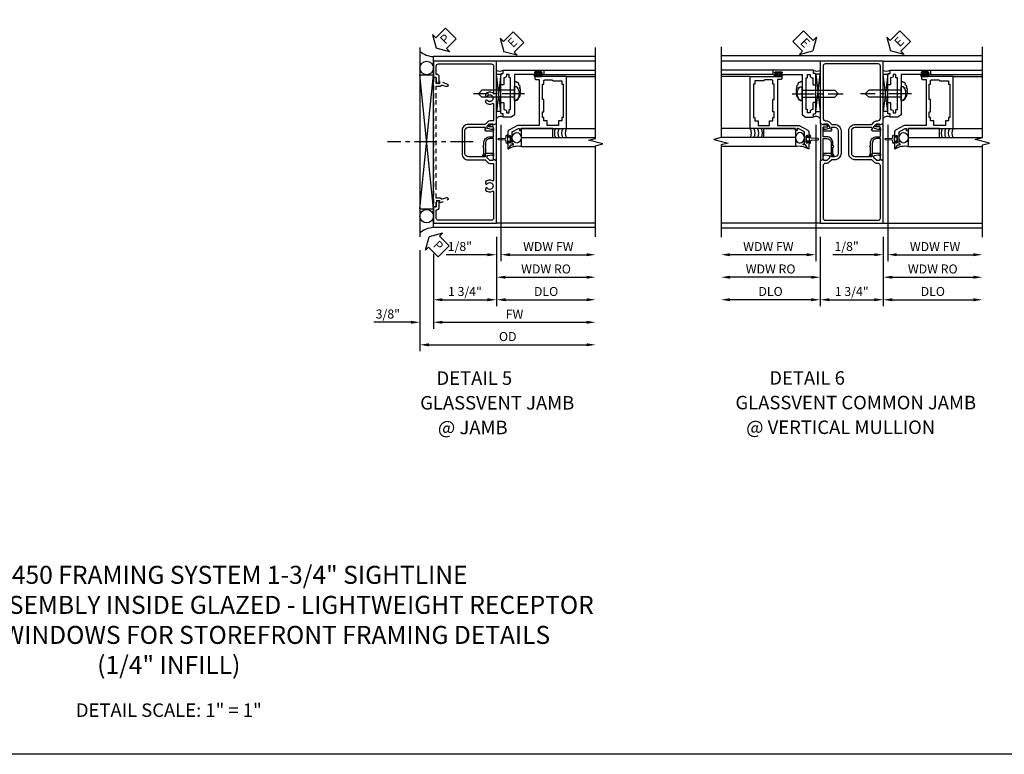
# Model space of a CAD drawing. Extents: x 0 to 93.6, y 0 to 62.2.
# Drawn here: x 27.3 to 54.6, y 0 to 20.4 of the extents above; entities that cross this region are included whole.
import ezdxf

# ---------------------------------------------------------------- set-up
doc = ezdxf.new("R2010")
doc.units = 0
doc.header["$LTSCALE"] = 0.5
doc.header["$MEASUREMENT"] = 0
doc.linetypes.add('CENTER', pattern=[2, 1.25, -0.25, 0.25, -0.25])
doc.linetypes.add('HIDDEN', pattern=[0.375, 0.25, -0.125])
doc.layers.get('0').update_dxf_attribs({"color": 4, "linetype": 'CONTINUOUS'})
for name, color, linetype in [('CENTER', 1, 'CENTER'), ('DIME', 2, 'CONTINUOUS'), ('FORMAT', 7, 'CONTINUOUS'), ('HIDDEN', 3, 'HIDDEN'), ('TEXT', 3, 'CONTINUOUS')]:
    doc.layers.add(name, color=color, linetype=linetype)
doc.styles.get("Standard").update_dxf_attribs({"font": 'arial.ttf'})
doc.dimstyles.new('EXT_ON-OFF', dxfattribs={"dimscale": 2, "dimtxt": 0.125, "dimasz": 0.125, "dimexe": 0.09, "dimexo": 0.1875, "dimgap": 0.05, "dimtad": 3, "dimdec": 5, "dimzin": 3, "dimdsep": 46, "dimlunit": 5, "dimtxsty": 'Standard', "dimcen": 0, "dimse2": 1, "dimazin": 0, "dimtfac": 1, "dimtdec": 4, "dimtofl": 0, "dimtmove": 0, "dimatfit": 0, "dimfxl": 1, "dimfrac": 2, "dimtolj": 1, "dimtzin": 3, "dimarcsym": 0})
doc.dimstyles.new('EXT_ON-ON', dxfattribs={"dimscale": 2, "dimtxt": 0.125, "dimasz": 0.125, "dimexe": 0.09, "dimexo": 0.1875, "dimgap": 0.05, "dimtad": 3, "dimdec": 5, "dimzin": 3, "dimdsep": 46, "dimlunit": 5, "dimtxsty": 'Standard', "dimcen": 0, "dimazin": 0, "dimtfac": 1, "dimtdec": 4, "dimtofl": 0, "dimtmove": 0, "dimatfit": 0, "dimfxl": 1, "dimfrac": 2, "dimtolj": 1, "dimtzin": 3, "dimarcsym": 0})

# ---------------------------------------------------------------- blocks, each defined once
blk = doc.blocks.new('B450126-S')
blk.add_lwpolyline([(0.674, 1.679, -0.315299), (0.655, 1.693), (0.654, 1.696, 0.415727), (0.628, 1.707), (0.516, 1.667, -0.998593), (0.492, 1.732), (0.709, 1.811), (0.709, 1.749), (0.795, 1.749), (0.795, 1.919), (0.875, 1.919), (0.875, -1.67), (0.795, -1.67), (0.795, -1.5), (0.709, -1.5), (0.709, -1.563), (0.492, -1.484, -1.000483), (0.516, -1.418), (0.628, -1.459, 0.414245), (0.654, -1.447), (0.655, -1.444, -0.315517), (0.674, -1.43), (0.795, -1.43), (0.795, -1.104), (0.805, -1.094), (0.795, -1.084), (0.795, 1.333), (0.805, 1.343), (0.795, 1.353), (0.795, 1.679), (0.674, 1.679)], format="xyb", close=True)
blk = doc.blocks.new('B450CG001')
blk.add_lwpolyline([(-0.735, -2.045, -0.414214), (-0.795, -1.985), (-0.795, -1.751), (-0.777, -1.751, 0.414214), (-0.715, -1.689), (-0.715, -1.501), (-0.733, -1.501, 0.414214), (-0.795, -1.563), (-0.795, -1.671), (-0.875, -1.671), (-0.875, -2.125), (0.875, -2.125), (0.875, -0.392), (0.772, -0.356), (0.772, -0.385), (0.701, -0.385, -0.198912), (0.683, -0.378), (0.616, -0.311), (0.616, -0.27, -0.354119), (0.632, -0.25), (0.734, -0.227), (0.772, -0.227), (0.772, -0.256), (0.784, -0.256, 0.414214), (0.804, -0.236), (0.804, -0.207, 0.414214), (0.784, -0.188), (0.583, -0.188, 0.414214), (0.544, -0.226), (0.566, -0.226), (0.566, -0.262, -0.414214), (0.541, -0.287), (0.1, -0.287, -0.414214), (0, -0.188), (0, 0.437, -0.414214), (0.1, 0.537), (0.541, 0.537, -0.414214), (0.566, 0.512), (0.566, 0.476), (0.544, 0.476, 0.414214), (0.583, 0.437), (0.784, 0.437, 0.414214), (0.804, 0.457), (0.804, 0.486, 0.414214), (0.784, 0.506), (0.772, 0.506), (0.772, 0.477), (0.734, 0.477), (0.632, 0.5, -0.354119), (0.616, 0.52), (0.616, 0.561), (0.683, 0.628, -0.198912), (0.701, 0.635), (0.772, 0.635), (0.772, 0.606), (0.875, 0.642), (0.875, 2.375), (-0.875, 2.375), (-0.875, 1.921), (-0.795, 1.921), (-0.795, 1.813, 0.414214), (-0.733, 1.751), (-0.715, 1.751), (-0.715, 1.939, 0.414214), (-0.777, 2.001), (-0.795, 2.001), (-0.795, 2.235, -0.414214), (-0.735, 2.295), (0.735, 2.295, -0.414214), (0.795, 2.235), (0.795, 1.507, -0.568098), (0.765, 1.489, 0.339754), (0.567, 1.457), (0.567, 1.413), (0.596, 1.396, 0.386545), (0.61, 1.399, -3.127286), (0.61, 1.289, 0.386545), (0.596, 1.292), (0.567, 1.275), (0.567, 1.231, 0.339754), (0.765, 1.199, -0.568098), (0.795, 1.181), (0.795, 0.735, -0.414214), (0.775, 0.715), (0.701, 0.715, 0.199076), (0.634, 0.688), (0.571, 0.625, -0.19902), (0.553, 0.617), (0.09, 0.617, 0.414214), (-0.08, 0.448), (-0.08, -0.198, 0.414214), (0.09, -0.368), (0.553, -0.368, -0.19902), (0.571, -0.375), (0.634, -0.438, 0.199076), (0.701, -0.465), (0.775, -0.465, -0.414214), (0.795, -0.485), (0.795, -0.931, -0.568098), (0.765, -0.949, 0.339754), (0.567, -0.981), (0.567, -1.025), (0.596, -1.042, 0.386545), (0.61, -1.039, -3.127286), (0.61, -1.149, 0.386545), (0.596, -1.146), (0.567, -1.163), (0.567, -1.207, 0.339754), (0.765, -1.239, -0.568098), (0.795, -1.257), (0.795, -1.985, -0.414214), (0.735, -2.045)], format="xyb", close=True)
blk = doc.blocks.new('*D96')
at = {"layer": 'DIME', "color": 0, "lineweight": -2, "transparency": 16777216}
for p, q in [((38.41, 13.99), (38.41, 11.81)), ((38.785, 13.889), (38.785, 11.81)), ((38.16, 11.99), (37.131, 11.99)), ((39.035, 11.99), (39.285, 11.99))]:
    blk.add_line(p, q, dxfattribs=at)
at = {"layer": 'DIME', "color": 0, "transparency": 16777216}
for points in [[(38.16, 12.032), (38.16, 11.948), (38.41, 11.99)], [(39.035, 12.032), (39.035, 11.948), (38.785, 11.99)]]:
    blk.add_solid(points, dxfattribs=at)
at = {"layer": 'DIME', "color": 0, "transparency": 16777216, "insert": (37.521, 12.219), "char_height": 0.25, "attachment_point": 5}
blk.add_mtext('\\A1;3/8"', dxfattribs=at)
blk = doc.blocks.new('*D97')
at = {"layer": 'DIME', "color": 0, "lineweight": -2, "transparency": 16777216}
for p, q in [((40.535, 14.365), (40.535, 12.435)), ((40.785, 12.615), (43.034, 12.615))]:
    blk.add_line(p, q, dxfattribs=at)
at = {"layer": 'DIME', "color": 0, "transparency": 16777216}
for points in [[(40.785, 12.657), (40.785, 12.573), (40.535, 12.615)], [(43.034, 12.657), (43.034, 12.573), (43.284, 12.615)]]:
    blk.add_solid(points, dxfattribs=at)
at = {"layer": 'DIME', "color": 0, "transparency": 16777216, "insert": (41.91, 12.844), "char_height": 0.25, "attachment_point": 5}
blk.add_mtext('\\A1;DLO', dxfattribs=at)
blk = doc.blocks.new('*D98')
at = {"layer": 'DIME', "color": 0, "lineweight": -2, "transparency": 16777216}
for p, q in [((40.535, 14.365), (40.535, 12.435)), ((38.785, 13.889), (38.785, 12.435)), ((39.035, 12.615), (40.285, 12.615))]:
    blk.add_line(p, q, dxfattribs=at)
at = {"layer": 'DIME', "color": 0, "transparency": 16777216}
for points in [[(39.035, 12.657), (39.035, 12.573), (38.785, 12.615)], [(40.285, 12.657), (40.285, 12.573), (40.535, 12.615)]]:
    blk.add_solid(points, dxfattribs=at)
at = {"layer": 'DIME', "color": 0, "transparency": 16777216, "insert": (39.66, 12.844), "char_height": 0.25, "attachment_point": 5}
blk.add_mtext('\\A1;1 3/4"', dxfattribs=at)
blk = doc.blocks.new('*D99')
at = {"layer": 'DIME', "color": 0, "lineweight": -2, "transparency": 16777216}
for p, q in [((38.785, 13.889), (38.785, 11.81)), ((39.035, 11.99), (43.034, 11.99))]:
    blk.add_line(p, q, dxfattribs=at)
at = {"layer": 'DIME', "color": 0, "transparency": 16777216}
for points in [[(39.035, 12.032), (39.035, 11.948), (38.785, 11.99)], [(43.034, 12.032), (43.034, 11.948), (43.284, 11.99)]]:
    blk.add_solid(points, dxfattribs=at)
at = {"layer": 'DIME', "color": 0, "transparency": 16777216, "insert": (41.035, 12.215), "char_height": 0.25, "attachment_point": 5}
blk.add_mtext('\\A1;FW', dxfattribs=at)
blk = doc.blocks.new('*D100')
at = {"layer": 'DIME', "color": 0, "lineweight": -2, "transparency": 16777216}
for p, q in [((38.41, 13.99), (38.41, 11.185)), ((38.66, 11.365), (43.034, 11.365))]:
    blk.add_line(p, q, dxfattribs=at)
at = {"layer": 'DIME', "color": 0, "transparency": 16777216}
for points in [[(38.66, 11.407), (38.66, 11.323), (38.41, 11.365)], [(43.034, 11.407), (43.034, 11.323), (43.284, 11.365)]]:
    blk.add_solid(points, dxfattribs=at)
at = {"layer": 'DIME', "color": 0, "transparency": 16777216, "insert": (40.847, 11.594), "char_height": 0.25, "attachment_point": 5}
blk.add_mtext('\\A1;OD', dxfattribs=at)
blk = doc.blocks.new('PSEAL2')
at = {"layer": 'TEXT', "color": 7}
for p, q in [((0.196, 0.338), (0, 0)), ((0.196, 0.21), (0.196, 0.338)), ((0.196, -0.338), (0, 0)), ((0.575, 0.21), (0.196, 0.21)), ((0.575, 0.21), (0.575, -0.21)), ((0.196, -0.21), (0.196, -0.338)), ((0.575, -0.21), (0.196, -0.21))]:
    blk.add_line(p, q, dxfattribs=at)
at = {"layer": 'TEXT', "color": 3}
blk.add_text('P', height=0.25, dxfattribs=at).set_placement((0.247, -0.116))
blk = doc.blocks.new('B450087')
at = {"linetype": 'Continuous'}
blk.add_lwpolyline([(-0.169, 2.097, 0.414214), (-0.294, 1.972), (-0.294, 1.69, -0.137462), (-0.303, 1.659), (-0.355, 1.603, -0.549968), (-0.375, 1.619), (-0.345, 1.686, 0.104525), (-0.344, 1.69), (-0.344, 1.857, -1.134639), (-0.344, 1.897), (-0.344, 1.972, -0.414214), (-0.169, 2.147), (-0.08, 2.147, 0.414214), (-0.07, 2.157), (-0.07, 2.402, 0.414214), (-0.09, 2.422), (-0.108, 2.422), (-0.191, 2.422, -0.414214), (-0.201, 2.432), (-0.201, 2.435, -0.267949), (-0.185, 2.462), (-0.13, 2.493, -0.131652), (-0.125, 2.495), (-0.12, 2.495, -0.414214), (-0.114, 2.489), (-0.114, 2.481, 0.517064), (-0.101, 2.472), (-0.013, 2.503, -0.517064), (0, 2.493), (0, 1.506, -0.517064), (-0.013, 1.497), (-0.063, 1.514, -0.318336), (-0.07, 1.524), (-0.07, 2.087, 0.414214), (-0.08, 2.097)], format="xyb", close=True, dxfattribs=at)
blk = doc.blocks.new('*D82')
at = {"layer": 'DIME', "color": 0, "lineweight": -2, "transparency": 16777216}
for p, q in [((40.659, 17.469), (40.659, 13.685)), ((40.534, 14.365), (40.534, 13.685)), ((40.284, 13.865), (39.14, 13.865)), ((40.909, 13.865), (41.159, 13.865))]:
    blk.add_line(p, q, dxfattribs=at)
at = {"layer": 'DIME', "color": 0, "transparency": 16777216}
for points in [[(40.284, 13.906), (40.284, 13.823), (40.534, 13.865)], [(40.909, 13.906), (40.909, 13.823), (40.659, 13.865)]]:
    blk.add_solid(points, dxfattribs=at)
at = {"layer": 'DIME', "color": 0, "transparency": 16777216, "insert": (39.518, 14.094), "char_height": 0.25, "attachment_point": 5}
blk.add_mtext('\\A1;1/8"', dxfattribs=at)
blk = doc.blocks.new('*D83')
at = {"layer": 'DIME', "color": 0, "lineweight": -2, "transparency": 16777216}
for p, q in [((40.659, 17.469), (40.659, 13.685)), ((40.909, 13.865), (43.034, 13.865))]:
    blk.add_line(p, q, dxfattribs=at)
at = {"layer": 'DIME', "color": 0, "transparency": 16777216}
for points in [[(40.909, 13.906), (40.909, 13.823), (40.659, 13.865)], [(43.034, 13.906), (43.034, 13.823), (43.284, 13.865)]]:
    blk.add_solid(points, dxfattribs=at)
at = {"layer": 'DIME', "color": 0, "transparency": 16777216, "insert": (41.972, 14.09), "char_height": 0.25, "attachment_point": 5}
blk.add_mtext('\\A1;WDW FW', dxfattribs=at)
blk = doc.blocks.new('*D84')
at = {"layer": 'DIME', "color": 0, "lineweight": -2, "transparency": 16777216}
for p, q in [((40.534, 14.365), (40.534, 13.06)), ((40.784, 13.24), (43.034, 13.24))]:
    blk.add_line(p, q, dxfattribs=at)
at = {"layer": 'DIME', "color": 0, "transparency": 16777216}
for points in [[(40.784, 13.281), (40.784, 13.198), (40.534, 13.24)], [(43.034, 13.281), (43.034, 13.198), (43.284, 13.24)]]:
    blk.add_solid(points, dxfattribs=at)
at = {"layer": 'DIME', "color": 0, "transparency": 16777216, "insert": (41.909, 13.469), "char_height": 0.25, "attachment_point": 5}
blk.add_mtext('\\A1;WDW RO', dxfattribs=at)
blk = doc.blocks.new('ESEAL2')
at = {"layer": 'TEXT', "color": 7}
for p, q in [((0.196, 0.338), (0, 0)), ((0.196, 0.21), (0.196, 0.338)), ((0.196, -0.338), (0, 0)), ((0.575, 0.21), (0.196, 0.21)), ((0.575, 0.21), (0.575, -0.21)), ((0.575, -0.21), (0.196, -0.21)), ((0.196, -0.21), (0.196, -0.338))]:
    blk.add_line(p, q, dxfattribs=at)
at = {"layer": 'TEXT', "color": 3}
blk.add_text('E', height=0.25, dxfattribs=at).set_placement((0.247, -0.116))
blk = doc.blocks.new('B469014')
for points in [[(0.59, -0.5), (0.59, 0.08, 0.124204), (0.579, 0.123), (0.469, 0.328, 0.27582), (0.39, 0.375), (0.285, 0.375, 1), (0.285, 0.343), (0.291, 0.343, -1), (0.291, 0.299), (0.122, 0.299, -1), (0.122, 0.343), (0.128, 0.343, 1), (0.128, 0.375), (-0.048, 0.375, 0.767327), (-0.055, 0.347), (0.05, 0.284), (0.05, 0.219), (0.081, 0.219), (0.081, 0.25), (0.409, 0.25), (0.5, 0.08), (0.5, 0.05), (0.45, 0.05), (0.45, 0), (0.5, 0), (0.5, -1.25), (1.95, -1.25), (1.95, -0.405, 0.414214), (1.92, -0.375), (1.89, -0.375, 0.414214), (1.86, -0.405), (1.86, -0.5)], [(1.85, -0.65), (1.85, -0.85, -0.414214), (1.825, -0.875), (1.825, -0.875), (1.825, -1.125), (1.735, -1.125), (1.735, -1.16), (0.805, -1.16), (0.805, -1.125), (0.715, -1.125), (0.715, -1.08), (0.715, -1.035), (0.59, -1.035), (0.59, -0.715), (0.715, -0.715), (0.715, -0.625), (0.805, -0.625), (0.805, -0.59), (0.962, -0.59), (0.962, -0.625), (1.312, -0.625), (1.312, -0.59), (1.735, -0.59), (1.735, -0.625), (1.825, -0.625, -0.414214)]]:
    blk.add_lwpolyline(points, format="xyb", close=True)
blk = doc.blocks.new('B469002')
blk.add_lwpolyline([(2.362, 0.187), (2.104, 0.187), (2.094, 0.197), (2.084, 0.187), (1.516, 0.187, -0.237409), (1.504, 0.193), (1.44, 0.279, -0.160975), (1.438, 0.288), (1.438, 0.485, -0.414214), (1.453, 0.5), (1.538, 0.5), (1.538, 0.548, -0.414214), (1.553, 0.563), (1.834, 0.563, -0.414214), (1.849, 0.548), (1.849, 0.503, -0.414214), (1.834, 0.488), (1.653, 0.488), (1.653, 0.469, -0.414214), (1.593, 0.409), (1.563, 0.409), (1.563, 0.339), (1.638, 0.339, -0.414214), (1.653, 0.324), (1.653, 0.297), (2.535, 0.297), (2.535, 0.324, -0.414214), (2.55, 0.339), (2.625, 0.339), (2.625, 0.409), (2.595, 0.409, -0.414214), (2.535, 0.469), (2.535, 0.488), (2.353, 0.488, -0.414214), (2.338, 0.503), (2.338, 0.548, -0.414214), (2.353, 0.563), (2.635, 0.563, -0.414214), (2.65, 0.548), (2.65, 0.5), (2.735, 0.5, -0.414214), (2.75, 0.485), (2.75, -0.61, -0.414214), (2.735, -0.625), (2.64, -0.625, -0.414214), (2.625, -0.61), (2.625, -0.547, -1), (2.657, -0.547), (2.657, -0.553, 1), (2.701, -0.553), (2.701, -0.384, 1), (2.657, -0.384), (2.657, -0.39, -1), (2.625, -0.39), (2.625, 0.187)], format="xyb", close=True)
blk = doc.blocks.new('B028598')
for p, q in [((-0.057, 0.186), (0, 0.186)), ((0, 0.186), (0, -0.186)), ((0, 0.095), (0.905, 0.095)), ((1, 0), (0.905, 0.095)), ((-0.057, -0.186), (0, -0.186)), ((0, -0.095), (0.905, -0.095)), ((1, 0), (0.905, -0.095))]:
    blk.add_line(p, q)
for centre, radius, start, end in [((0.162, 0), 0.295, 142.702, 217.298), ((-0.057, 0.166), 0.02, 89.9999, 142.7021), ((-0.057, -0.166), 0.02, 217.2977, 270)]:
    blk.add_arc(centre, radius, start, end)
at = {"layer": 'CENTER'}
blk.add_line((-0.279, 0), (1.135, 0), dxfattribs=at)
blk = doc.blocks.new('B450CG005')
for points in [[(-0.632, -0.25, -0.354119), (-0.616, -0.269), (-0.616, -0.311), (-0.683, -0.378, -0.198912), (-0.701, -0.385), (-0.772, -0.385), (-0.772, -0.356), (-0.875, -0.392), (-0.875, -2.125), (0.875, -2.125), (0.875, -0.392), (0.772, -0.356), (0.772, -0.385), (0.701, -0.385, -0.198912), (0.683, -0.378), (0.616, -0.311), (0.616, -0.269, -0.354119), (0.632, -0.25), (0.734, -0.227), (0.772, -0.227), (0.772, -0.256), (0.784, -0.256, 0.414214), (0.804, -0.236), (0.804, -0.207, 0.414214), (0.784, -0.187), (0.583, -0.187, 0.414214), (0.544, -0.226), (0.566, -0.226), (0.566, -0.262, -0.414214), (0.542, -0.287), (0.1, -0.287, -0.414214), (0, -0.187), (0, 0.438, -0.414214), (0.1, 0.537), (0.542, 0.537, -0.414214), (0.566, 0.513), (0.566, 0.476), (0.544, 0.476, 0.414214), (0.583, 0.438), (0.784, 0.438, 0.414214), (0.804, 0.458), (0.804, 0.487, 0.414214), (0.784, 0.507), (0.772, 0.507), (0.772, 0.478), (0.734, 0.478), (0.632, 0.5, -0.354119), (0.616, 0.52), (0.616, 0.561), (0.683, 0.628, -0.198912), (0.701, 0.635), (0.772, 0.635), (0.772, 0.606), (0.875, 0.642), (0.875, 2.375), (-0.875, 2.375), (-0.875, 0.642), (-0.772, 0.606), (-0.772, 0.635), (-0.701, 0.635, -0.198912), (-0.683, 0.628), (-0.616, 0.561), (-0.616, 0.52, -0.354119), (-0.632, 0.5), (-0.734, 0.478), (-0.772, 0.478), (-0.772, 0.507), (-0.784, 0.507, 0.414214), (-0.804, 0.487), (-0.804, 0.458, 0.414214), (-0.784, 0.438), (-0.583, 0.438, 0.414214), (-0.544, 0.476), (-0.566, 0.476), (-0.566, 0.513, -0.414214), (-0.541, 0.537), (-0.475, 0.537, -0.414214), (-0.375, 0.438), (-0.375, -0.187, -0.414214), (-0.475, -0.287), (-0.541, -0.287, -0.414214), (-0.566, -0.262), (-0.566, -0.226), (-0.544, -0.226, 0.414214), (-0.583, -0.187), (-0.784, -0.187, 0.414214), (-0.804, -0.207), (-0.804, -0.236, 0.414214), (-0.784, -0.256), (-0.772, -0.256), (-0.772, -0.227), (-0.734, -0.227)], [(-0.725, -0.465, 0.414214), (-0.795, -0.535), (-0.795, -1.985, 0.414214), (-0.735, -2.045), (0.735, -2.045, 0.414214), (0.795, -1.985), (0.795, -0.535, 0.414214), (0.725, -0.465), (0.701, -0.465, -0.19902), (0.627, -0.435), (0.565, -0.373, 0.19902), (0.551, -0.367), (0.1, -0.367, -0.414214), (-0.08, -0.187), (-0.08, 0.438, -0.414214), (0.1, 0.617), (0.551, 0.617, 0.19902), (0.565, 0.623), (0.627, 0.685, -0.19902), (0.701, 0.715), (0.725, 0.715, 0.414214), (0.795, 0.785), (0.795, 2.235, 0.414214), (0.735, 2.295), (-0.735, 2.295, 0.414214), (-0.795, 2.235), (-0.795, 0.785, 0.414214), (-0.725, 0.715), (-0.701, 0.715, -0.19902), (-0.627, 0.685), (-0.565, 0.623, 0.19902), (-0.551, 0.617), (-0.475, 0.617, -0.414214), (-0.295, 0.438), (-0.295, -0.187, -0.414214), (-0.475, -0.367), (-0.551, -0.367, 0.19902), (-0.565, -0.373), (-0.627, -0.435, -0.19902), (-0.701, -0.465)]]:
    blk.add_lwpolyline(points, format="xyb", close=True)
blk = doc.blocks.new('*D85')
at = {"layer": 'DIME', "color": 0, "lineweight": -2, "transparency": 16777216}
for p, q in [((49.512, 14.365), (49.512, 12.435)), ((49.262, 12.615), (47.013, 12.615))]:
    blk.add_line(p, q, dxfattribs=at)
at = {"layer": 'DIME', "color": 0, "transparency": 16777216}
for points in [[(47.013, 12.657), (47.013, 12.573), (46.763, 12.615)], [(49.262, 12.657), (49.262, 12.573), (49.512, 12.615)]]:
    blk.add_solid(points, dxfattribs=at)
at = {"layer": 'DIME', "color": 0, "transparency": 16777216, "insert": (48.137, 12.844), "char_height": 0.25, "attachment_point": 5}
blk.add_mtext('\\A1;DLO', dxfattribs=at)
blk = doc.blocks.new('*D86')
at = {"layer": 'DIME', "color": 0, "lineweight": -2, "transparency": 16777216}
for p, q in [((49.512, 14.365), (49.512, 12.435)), ((51.262, 14.365), (51.262, 12.435)), ((49.762, 12.615), (51.012, 12.615))]:
    blk.add_line(p, q, dxfattribs=at)
at = {"layer": 'DIME', "color": 0, "transparency": 16777216}
for points in [[(49.762, 12.657), (49.762, 12.573), (49.512, 12.615)], [(51.012, 12.657), (51.012, 12.573), (51.262, 12.615)]]:
    blk.add_solid(points, dxfattribs=at)
at = {"layer": 'DIME', "color": 0, "transparency": 16777216, "insert": (50.387, 12.844), "char_height": 0.25, "attachment_point": 5}
blk.add_mtext('\\A1;1 3/4"', dxfattribs=at)
blk = doc.blocks.new('*D87')
at = {"layer": 'DIME', "color": 0, "lineweight": -2, "transparency": 16777216}
for p, q in [((51.262, 14.365), (51.262, 12.435)), ((51.512, 12.615), (53.761, 12.615))]:
    blk.add_line(p, q, dxfattribs=at)
at = {"layer": 'DIME', "color": 0, "transparency": 16777216}
for points in [[(51.512, 12.657), (51.512, 12.573), (51.262, 12.615)], [(53.761, 12.657), (53.761, 12.573), (54.011, 12.615)]]:
    blk.add_solid(points, dxfattribs=at)
at = {"layer": 'DIME', "color": 0, "transparency": 16777216, "insert": (52.637, 12.844), "char_height": 0.25, "attachment_point": 5}
blk.add_mtext('\\A1;DLO', dxfattribs=at)
blk = doc.blocks.new('*D88')
at = {"layer": 'DIME', "color": 0, "lineweight": -2, "transparency": 16777216}
for p, q in [((51.387, 17.469), (51.387, 13.685)), ((51.261, 14.365), (51.261, 13.685)), ((51.011, 13.865), (49.867, 13.865)), ((51.637, 13.865), (51.887, 13.865))]:
    blk.add_line(p, q, dxfattribs=at)
at = {"layer": 'DIME', "color": 0, "transparency": 16777216}
for points in [[(51.011, 13.906), (51.011, 13.823), (51.261, 13.865)], [(51.637, 13.906), (51.637, 13.823), (51.387, 13.865)]]:
    blk.add_solid(points, dxfattribs=at)
at = {"layer": 'DIME', "color": 0, "transparency": 16777216, "insert": (50.245, 14.094), "char_height": 0.25, "attachment_point": 5}
blk.add_mtext('\\A1;1/8"', dxfattribs=at)
blk = doc.blocks.new('*D89')
at = {"layer": 'DIME', "color": 0, "lineweight": -2, "transparency": 16777216}
for p, q in [((51.387, 17.469), (51.387, 13.685)), ((51.637, 13.865), (53.761, 13.865))]:
    blk.add_line(p, q, dxfattribs=at)
at = {"layer": 'DIME', "color": 0, "transparency": 16777216}
for points in [[(51.637, 13.906), (51.637, 13.823), (51.387, 13.865)], [(53.761, 13.906), (53.761, 13.823), (54.011, 13.865)]]:
    blk.add_solid(points, dxfattribs=at)
at = {"layer": 'DIME', "color": 0, "transparency": 16777216, "insert": (52.699, 14.09), "char_height": 0.25, "attachment_point": 5}
blk.add_mtext('\\A1;WDW FW', dxfattribs=at)
blk = doc.blocks.new('*D90')
at = {"layer": 'DIME', "color": 0, "lineweight": -2, "transparency": 16777216}
for p, q in [((51.261, 14.365), (51.261, 13.06)), ((51.511, 13.24), (53.761, 13.24))]:
    blk.add_line(p, q, dxfattribs=at)
at = {"layer": 'DIME', "color": 0, "transparency": 16777216}
for points in [[(51.511, 13.281), (51.511, 13.198), (51.261, 13.24)], [(53.761, 13.281), (53.761, 13.198), (54.011, 13.24)]]:
    blk.add_solid(points, dxfattribs=at)
at = {"layer": 'DIME', "color": 0, "transparency": 16777216, "insert": (52.636, 13.469), "char_height": 0.25, "attachment_point": 5}
blk.add_mtext('\\A1;WDW RO', dxfattribs=at)
blk = doc.blocks.new('*D80')
at = {"layer": 'DIME', "color": 0, "lineweight": -2, "transparency": 16777216}
for p, q in [((49.388, 17.469), (49.388, 13.685)), ((49.138, 13.865), (47.013, 13.865))]:
    blk.add_line(p, q, dxfattribs=at)
at = {"layer": 'DIME', "color": 0, "transparency": 16777216}
for points in [[(47.013, 13.906), (47.013, 13.823), (46.763, 13.865)], [(49.138, 13.906), (49.138, 13.823), (49.388, 13.865)]]:
    blk.add_solid(points, dxfattribs=at)
at = {"layer": 'DIME', "color": 0, "transparency": 16777216, "insert": (48.075, 14.09), "char_height": 0.25, "attachment_point": 5}
blk.add_mtext('\\A1;WDW FW', dxfattribs=at)
blk = doc.blocks.new('*D81')
at = {"layer": 'DIME', "color": 0, "lineweight": -2, "transparency": 16777216}
for p, q in [((49.513, 14.365), (49.513, 13.06)), ((49.263, 13.24), (47.013, 13.24))]:
    blk.add_line(p, q, dxfattribs=at)
at = {"layer": 'DIME', "color": 0, "transparency": 16777216}
for points in [[(47.013, 13.281), (47.013, 13.198), (46.763, 13.24)], [(49.263, 13.281), (49.263, 13.198), (49.513, 13.24)]]:
    blk.add_solid(points, dxfattribs=at)
at = {"layer": 'DIME', "color": 0, "transparency": 16777216, "insert": (48.138, 13.469), "char_height": 0.25, "attachment_point": 5}
blk.add_mtext('\\A1;WDW RO', dxfattribs=at)
blk = doc.blocks.new('ESEAL1')
at = {"layer": 'TEXT', "color": 7}
for p, q in [((-0.196, 0.338), (0, 0)), ((-0.196, 0.21), (-0.196, 0.338)), ((-0.575, 0.21), (-0.575, -0.21)), ((-0.575, 0.21), (-0.196, 0.21)), ((-0.196, -0.338), (0, 0)), ((-0.575, -0.21), (-0.196, -0.21)), ((-0.196, -0.21), (-0.196, -0.338))]:
    blk.add_line(p, q, dxfattribs=at)
at = {"layer": 'TEXT', "color": 3}
blk.add_text('E', height=0.25, dxfattribs=at).set_placement((-0.413, -0.116))

msp = doc.modelspace()

# ---------------------------------------------------------------- linework, layer by layer
for p, q in [((38.409823, 19.614701), (38.409863, 14.364701)), ((43.284219, 19.365206), (38.778823, 19.365206)), ((38.784863, 14.615206), (38.784863, 19.364701)), ((43.284219, 19.240206), (40.534863, 19.240206)), ((54.011428, 19.380256), (46.762718, 19.380256)), ((49.512073, 19.240006), (46.762718, 19.240006)), ((51.262073, 19.240006), (54.011428, 19.240006)), ((38.409863, 15.133759), (38.784363, 18.855586)), ((38.784863, 15.133759), (38.409863, 18.855586)), ((38.409863, 18.855586), (38.784363, 18.855586)), ((38.784863, 15.133759), (38.784863, 18.855586)), ((40.659363, 18.872504), (40.534219, 17.843215)), ((40.659363, 17.843215), (40.534363, 18.872504)), ((40.534363, 18.872504), (40.659363, 18.872504)), ((40.659363, 17.843215), (40.659363, 18.872504)), ((41.598363, 18.864456), (41.661863, 18.864456)), ((41.785363, 18.857456), (41.598363, 18.857456)), ((41.661863, 18.905861), (41.661863, 18.864456)), ((41.721863, 18.864456), (41.721863, 18.905861)), ((41.785363, 18.864456), (41.721863, 18.864456)), ((41.832363, 18.989456), (43.284219, 18.989456)), ((41.832363, 18.864456), (43.284219, 18.864456)), ((48.214573, 18.989456), (46.762718, 18.989456)), ((48.214573, 18.864456), (46.762718, 18.864456)), ((48.261573, 18.864456), (48.325073, 18.864456)), ((48.261573, 18.857456), (48.448573, 18.857456)), ((48.325073, 18.864456), (48.325073, 18.905861)), ((48.385073, 18.905861), (48.385073, 18.864456)), ((48.448573, 18.864456), (48.385073, 18.864456)), ((49.387573, 17.843215), (49.387573, 18.872504)), ((49.387573, 17.843215), (49.512573, 18.872504)), ((49.387573, 18.872504), (49.512718, 17.843215)), ((49.512573, 18.872504), (49.387573, 18.872504)), ((51.386573, 18.872504), (51.261428, 17.843215)), ((51.386573, 17.843215), (51.261573, 18.872504)), ((51.261573, 18.872504), (51.386573, 18.872504)), ((51.386573, 17.843215), (51.386573, 18.872504)), ((52.325573, 18.864456), (52.389073, 18.864456)), ((52.512573, 18.857456), (52.325573, 18.857456)), ((52.389073, 18.905861), (52.389073, 18.864456)), ((52.449073, 18.864456), (52.449073, 18.905861)), ((52.512573, 18.864456), (52.449073, 18.864456)), ((52.559573, 18.989456), (54.011428, 18.989456)), ((52.559573, 18.864456), (54.011428, 18.864456)), ((41.785363, 18.814456), (41.597363, 18.814456)), ((41.785363, 18.821456), (41.598363, 18.821456)), ((41.598363, 18.814456), (41.779398, 18.814456)), ((42.472363, 18.813401), (43.284219, 18.813401)), ((47.574573, 18.813401), (46.762718, 18.813401)), ((48.261573, 18.821456), (48.448573, 18.821456)), ((48.261573, 18.814456), (48.449573, 18.814456)), ((48.448573, 18.814456), (48.267538, 18.814456)), ((52.512573, 18.814456), (52.324573, 18.814456)), ((52.512573, 18.821456), (52.325573, 18.821456)), ((52.325573, 18.814456), (52.506608, 18.814456)), ((53.199573, 18.813401), (54.011428, 18.813401)), ((40.659363, 17.843215), (40.534219, 17.843215)), ((49.387573, 17.843215), (49.512718, 17.843215)), ((51.386573, 17.843215), (51.261428, 17.843215)), ((42.472363, 17.364456), (43.284219, 17.364456)), ((47.574573, 17.364456), (46.762718, 17.364456)), ((53.199573, 17.364456), (54.011428, 17.364456)), ((41.222363, 17.114456), (43.284219, 17.114456)), ((41.222363, 17.114456), (41.222363, 16.864456)), ((48.824573, 17.114456), (46.762718, 17.114456)), ((48.824573, 17.114456), (48.824573, 16.864456)), ((51.949573, 17.114456), (54.011428, 17.114456)), ((51.949573, 17.114456), (51.949573, 16.864456)), ((41.222363, 16.864456), (43.284219, 16.864456)), ((48.824573, 16.864456), (46.762718, 16.864456)), ((51.949573, 16.864456), (54.011428, 16.864456)), ((38.409863, 15.133759), (38.784363, 15.133759)), ((43.284219, 14.615206), (38.784863, 14.615206)), ((43.284219, 14.740206), (40.534863, 14.740206)), ((49.512073, 14.740006), (46.762718, 14.740006)), ((54.011428, 14.599756), (46.762718, 14.599756)), ((51.262073, 14.740006), (54.011428, 14.740006))]:
    msp.add_line(p, q)
for points in [[(43.284219, 14.365206), (43.284219, 16.889691), (43.484199, 16.939711), (43.084219, 17.039691), (43.284219, 17.089691), (43.284219, 19.615206)], [(46.762718, 19.630256), (46.762718, 17.114016), (46.562738, 17.063996), (46.962718, 16.964016), (46.762718, 16.914016), (46.762718, 14.349756)], [(54.011428, 14.349756), (54.011428, 16.913996), (54.211408, 16.964016), (53.811428, 17.063996), (54.011428, 17.113996), (54.011428, 19.630256)]]:
    msp.add_lwpolyline(points)
for points in [[(41.785613, 18.905861), (41.721863, 18.905861), (41.706863, 18.905861), (41.691863, 18.890861), (41.676863, 18.905861), (41.661863, 18.905861), (41.598113, 18.905861), (41.598113, 18.933861), (41.785613, 18.933861)], [(48.261323, 18.905861), (48.325073, 18.905861), (48.340073, 18.905861), (48.355073, 18.890861), (48.370073, 18.905861), (48.385073, 18.905861), (48.448823, 18.905861), (48.448823, 18.933861), (48.261323, 18.933861)], [(52.512823, 18.905861), (52.449073, 18.905861), (52.434073, 18.905861), (52.419073, 18.890861), (52.404073, 18.905861), (52.389073, 18.905861), (52.325323, 18.905861), (52.325323, 18.933861), (52.512823, 18.933861)], [(41.222363, 17.114456), (42.097363, 17.114456), (42.097363, 17.364456), (41.222363, 17.364456)], [(48.824573, 17.114456), (47.949573, 17.114456), (47.949573, 17.364456), (48.824573, 17.364456)], [(51.949573, 17.114456), (52.824573, 17.114456), (52.824573, 17.364456), (51.949573, 17.364456)], [(40.843324, 17.085709), (40.828324, 17.070709), (40.843324, 17.055709), (40.843324, 17.017869), (40.893324, 17.017869), (40.893324, 16.976959), (40.921324, 16.976959), (40.921324, 17.164459), (40.893324, 17.164459), (40.893324, 17.123549), (40.843324, 17.123549)], [(49.203612, 17.085709), (49.218612, 17.070709), (49.203612, 17.055709), (49.203612, 17.017869), (49.153612, 17.017869), (49.153612, 16.976959), (49.125612, 16.976959), (49.125612, 17.164459), (49.153612, 17.164459), (49.153612, 17.123549), (49.203612, 17.123549)], [(51.570534, 17.085709), (51.555534, 17.070709), (51.570534, 17.055709), (51.570534, 17.017869), (51.620534, 17.017869), (51.620534, 16.976959), (51.648534, 16.976959), (51.648534, 17.164459), (51.620534, 17.164459), (51.620534, 17.123549), (51.570534, 17.123549)]]:
    msp.add_lwpolyline(points, close=True)
for points in [[(40.843324, 17.017869), (40.843324, 16.945709, -0.414213562), (40.803324, 16.985709), (40.803324, 17.015292, 0.397241247), (40.779781, 17.04025), (40.594472, 17.055733, -0.94470647), (40.594472, 17.085684), (40.779781, 17.101168, 0.397241247), (40.803324, 17.126125), (40.803324, 17.155709, -0.414213562), (40.843324, 17.195709), (40.843324, 17.123549)], [(49.203612, 17.017869), (49.203612, 16.945709, 0.414213562), (49.243612, 16.985709), (49.243612, 17.015292, -0.397241247), (49.267156, 17.04025), (49.452465, 17.055733, 0.94470647), (49.452465, 17.085684), (49.267156, 17.101168, -0.397241247), (49.243612, 17.126125), (49.243612, 17.155709, 0.414213562), (49.203612, 17.195709), (49.203612, 17.123549)], [(51.570534, 17.017869), (51.570534, 16.945709, -0.414213562), (51.530534, 16.985709), (51.530534, 17.015292, 0.397241247), (51.506991, 17.04025), (51.321682, 17.055733, -0.94470647), (51.321682, 17.085684), (51.506991, 17.101168, 0.397241247), (51.530534, 17.126125), (51.530534, 17.155709, -0.414213562), (51.570534, 17.195709), (51.570534, 17.123549)]]:
    msp.add_lwpolyline(points, format="xyb")
for centre in [(38.597471, 19.045605), (38.597471, 14.934812)]:
    msp.add_circle(centre, 0.187803)
for centre, radius, start, end in [((38.809027, 19.981901), 0.617672, 229.7413332, 267.7579453), ((40.623363, 19.137964), 0.178687, 236.355309, 303.644691), ((41.598363, 18.839456), 0.025, 90, 270), ((41.598363, 18.839456), 0.018, 90, 270), ((41.785363, 18.839456), 0.025, 270, 90), ((41.785363, 18.839456), 0.018, 270, 90), ((48.261573, 18.839456), 0.025, 90, 270), ((48.261573, 18.839456), 0.018, 90, 270), ((48.448573, 18.839456), 0.025, 270, 90), ((48.448573, 18.839456), 0.018, 270, 90), ((49.423573, 19.137964), 0.178687, 236.355309, 303.644691), ((51.350573, 19.137964), 0.178687, 236.355309, 303.644691), ((52.325573, 18.839456), 0.025, 90, 270), ((52.325573, 18.839456), 0.018, 90, 270), ((52.512573, 18.839456), 0.025, 270, 90), ((52.512573, 18.839456), 0.018, 270, 90), ((41.050835, 18.61832), 0.049603, 28.5177854, 108.1741158), ((41.107048, 18.598318), 0.045472, 328.8395327, 106.1243481), ((41.139541, 18.524447), 0.05075, 312.8771968, 82.7338368), ((48.907396, 18.524447), 0.05075, 97.2661632, 227.1228032), ((48.939889, 18.598318), 0.045472, 73.8756519, 211.1604673), ((48.996102, 18.61832), 0.049603, 71.8258842, 151.4822146), ((51.778044, 18.61832), 0.049603, 28.5177854, 108.1741158), ((51.834258, 18.598318), 0.045472, 328.8395327, 106.1243481), ((51.86675, 18.524447), 0.05075, 312.8771968, 82.7338368), ((41.139541, 18.287505), 0.05075, 277.2661632, 47.1228033), ((41.154174, 18.439867), 0.051397, 318.7463457, 67.2227767), ((41.154174, 18.372085), 0.051397, 292.7772234, 41.2536543), ((48.892763, 18.439867), 0.051397, 112.7772233, 221.2536543), ((48.892763, 18.372085), 0.051397, 138.7463457, 247.2227766), ((48.907396, 18.287505), 0.05075, 132.8771967, 262.7338368), ((51.86675, 18.287505), 0.05075, 277.2661632, 47.1228033), ((51.881384, 18.439867), 0.051397, 318.7463457, 67.2227767), ((51.881384, 18.372085), 0.051397, 292.7772234, 41.2536543), ((41.050835, 18.193632), 0.049603, 251.8258842, 331.4822146), ((41.107048, 18.213634), 0.045472, 253.8756519, 31.1604673), ((48.939889, 18.213634), 0.045472, 148.8395327, 286.1243481), ((48.996102, 18.193632), 0.049603, 208.5177854, 288.1741158), ((51.778044, 18.193632), 0.049603, 251.8258842, 331.4822146), ((51.834258, 18.213634), 0.045472, 253.8756519, 31.1604673), ((40.64914, 17.565875), 0.139225, 56.1175723, 145.6327034), ((49.397796, 17.565875), 0.139225, 34.3672966, 123.8824277), ((51.37635, 17.565875), 0.139225, 56.1175723, 145.6327034), ((42.38887, 17.239456), 0.25, 150, 210), ((42.48887, 17.239456), 0.25, 150, 210), ((42.58887, 17.239456), 0.25, 150, 210), ((42.687824, 17.239176), 0.248955, 149.9355198, 210.0644802), ((47.359112, 17.239176), 0.248955, 329.9355198, 30.0644802), ((47.458067, 17.239456), 0.25, 330, 30), ((47.558067, 17.239456), 0.25, 330, 30), ((47.658067, 17.239456), 0.25, 330, 30), ((53.116079, 17.239456), 0.25, 150, 210), ((53.216079, 17.239456), 0.25, 150, 210), ((53.316079, 17.239456), 0.25, 150, 210), ((53.415034, 17.239176), 0.248955, 149.9355198, 210.0644802), ((41.125444, 16.375235), 0.498729, 78.7943061, 121.1399916), ((48.921492, 16.375235), 0.498729, 58.8600084, 101.2056939), ((51.852654, 16.375235), 0.498729, 78.7943061, 121.1399916), ((38.811443, 13.993442), 0.622332, 92.4478556, 130.1868496)]:
    msp.add_arc(centre, radius, start, end)
for centre in [(41.097363, 17.109206), (51.824573, 17.109206)]:
    msp.add_ellipse(centre, major_axis=(0, -0.14593), ratio=0.856574799)
at = {"extrusion": (0, 0, -1)}
msp.add_ellipse((48.949573, 17.109206), major_axis=(0, -0.14593), ratio=0.856574799, dxfattribs=at)
at = {"layer": 'CENTER'}
msp.add_line((39.883161, 16.997418), (37.508161, 16.997418), dxfattribs=at)
at = {"layer": 'FORMAT'}
msp.add_lwpolyline([(93.617677, 0), (0, 0), (0, 62.191451)], dxfattribs=at)

# ---------------------------------------------------------------- block references
for name, p, rotation in [('PSEAL2', (38.860514, 19.594974), 44.99999999999999), ('ESEAL1', (49.312158, 19.521543), 315.2377263763852), ('B469002', (41.2224, 16.239772), 90), ('B469002', (51.949609, 16.239772), 90), ('B469014', (41.222291, 16.863893), 90), ('B469014', (51.949501, 16.863893), 90), ('B028598', (41.035363, 18.333384), 180), ('B028598', (51.762573, 18.333384), 180)]:
    msp.add_blockref(name, p, dxfattribs=dict(rotation=rotation))
for name, p in [('B450CG001', (39.659863, 16.865206)), ('B450CG005', (50.387073, 16.865006)), ('B450087', (40.524288, 14.989951)), ('B450087', (51.251498, 14.989751))]:
    msp.add_blockref(name, p)
at = {"xscale": -1}
for name, p, rotation in [('B469002', (48.824537, 16.239772), 270), ('B469014', (48.824645, 16.863893), 270), ('B028598', (49.011573, 18.333384), 180)]:
    msp.add_blockref(name, p, dxfattribs=dict(at, rotation=rotation))
msp.add_blockref('B450087', (49.522648, 14.989751), dxfattribs=at)
at = {"layer": 'HIDDEN', "xscale": -1}
msp.add_blockref('B450126-S', (39.659788, 16.865706), dxfattribs=at)
at = {"layer": 'TEXT'}
for name, p, rotation in [('ESEAL2', (40.734778, 19.498677), 44.99999999999999), ('ESEAL2', (51.461988, 19.521543), 44.99999999999999), ('PSEAL2', (38.662822, 14.365206), 315)]:
    msp.add_blockref(name, p, dxfattribs=dict(at, rotation=rotation))

# ---------------------------------------------------------------- texts
at = {"color": 2, "attachment_point": 2}
for s, insert, char_height, width in [('TRIFAB™ VG 450 FRAMING SYSTEM 1-3/4" SIGHTLINE  \\PCENTER SET - STICK ASSEMBLY INSIDE GLAZED - LIGHTWEIGHT RECEPTOR\\PWITH GLASSvent™ WINDOWS FOR STOREFRONT FRAMING{\\C256; }DETAILS\\P(1/4" INFILL)', (31.444839, 5.231116), 0.5, 27.70322745), ('DETAIL SCALE: 1" = 1"', (31.446638, 1.412502), 0.375, 11.91800541)]:
    msp.add_mtext(s, dxfattribs=dict(at, insert=insert, char_height=char_height, width=width))
at = {"layer": 'TEXT', "char_height": 0.375, "attachment_point": 1, "line_spacing_factor": 1.094567}
for s, insert, width in [('\\pi1.25042;DETAIL 5 \\P\\pi0.0396;GLASSVENT JAMB \\P\\pi1.34609;@ JAMB', (38.403145, 10.626742), 4.71042335), ('\\pi2.55341;DETAIL 6 \\P\\pi0.04607;GLASSVENT COMMON JAMB \\P\\pi0.8356;@ VERTICAL MULLION', (47.144666, 10.632785), 7.31332879)]:
    msp.add_mtext(s, dxfattribs=dict(at, insert=insert, width=width))

# ---------------------------------------------------------------- dimensions: what is measured, and where the dimension line sits
at = {"layer": 'DIME'}
for base, p1, p2, picture, middle in [((40.534219, 13.864701), (40.659363, 17.843829), (40.534219, 14.740069), '*D82', (39.517552, 13.864701)), ((51.2614284, 13.8645012), (51.3865731, 17.8436285), (51.2614284, 14.7398694), '*D88', (50.2447617, 13.8645012))]:
    dim = msp.add_linear_dim(base=base, p1=p1, p2=p2, dimstyle='EXT_ON-ON', override={"dimpost": '"'}, dxfattribs=at)
    dim.commit()
    dim.dimension.update_dxf_attribs({"geometry": picture, "text_midpoint": middle, "dimtype": 160})
for base, p1, p2, text, picture, middle in [((43.284219, 13.864701), (40.659363, 17.843829), (43.284219, 16.865069), 'WDW FW', '*D83', (41.971791, 14.089786)), ((54.011428, 13.864501), (51.386573, 17.843629), (54.011428, 16.864869), 'WDW FW', '*D89', (52.699001, 14.089586)), ((43.284219, 13.239701), (40.534219, 14.740069), (43.284219, 16.865069), 'WDW RO', '*D84', (41.909219, 13.46905)), ((54.011428, 13.239501), (51.261428, 14.739869), (54.011428, 16.864869), 'WDW RO', '*D90', (52.636428, 13.46885)), ((43.284219, 11.364838), (38.409863, 14.364701), (43.284219, 14.615206), 'OD', '*D100', (40.847041, 11.594187)), ((43.284219, 11.989838), (38.784863, 14.264339), (43.284219, 14.615206), 'FW', '*D99', (41.034541, 12.214838)), ((43.284219, 12.614838), (40.534863, 14.740211), (43.284219, 14.615206), 'DLO', '*D97', (41.909541, 12.844187)), ((46.762718, 12.614838), (49.512073, 14.740006), (46.762718, 14.599756), 'DLO', '*D85', (48.137396, 12.844187)), ((54.011428, 12.614838), (51.262073, 14.740006), (54.011428, 14.599756), 'DLO', '*D87', (52.636751, 12.844187))]:
    dim = msp.add_linear_dim(base=base, p1=p1, p2=p2, text=text, dimstyle='EXT_ON-OFF', override={"dimpost": '"'}, dxfattribs=at)
    dim.commit()
    dim.dimension.update_dxf_attribs({"geometry": picture, "text_midpoint": middle})
for base, p1, text, picture, middle in [((46.762718, 13.864501), (49.387573, 17.843629), 'WDW FW', '*D80', (48.075146, 14.089586)), ((46.762718, 13.239501), (49.512718, 14.739869), 'WDW RO', '*D81', (48.137718, 13.46885))]:
    dim = msp.add_linear_dim(base=base, p1=p1, p2=(46.762718, 16.864869), angle=180, text=text, dimstyle='EXT_ON-OFF', override={"dimpost": '"'}, dxfattribs=at)
    dim.commit()
    dim.dimension.update_dxf_attribs({"geometry": picture, "text_midpoint": middle})
for base, p1, p2, picture, middle in [((40.534863, 12.614838), (38.784863, 14.264339), (40.534863, 14.740211), '*D98', (39.659863, 12.844187)), ((51.262073, 12.614838), (49.512073, 14.740006), (51.262073, 14.740006), '*D86', (50.387073, 12.844187)), ((38.409863, 11.989838), (38.784863, 14.264339), (38.409863, 14.364701), '*D96', (37.520641, 12.219187))]:
    dim = msp.add_linear_dim(base=base, p1=p1, p2=p2, dimstyle='EXT_ON-ON', override={"dimpost": '"'}, dxfattribs=at)
    dim.commit()
    dim.dimension.update_dxf_attribs({"geometry": picture, "text_midpoint": middle})

doc.saveas('drawing.dxf')
